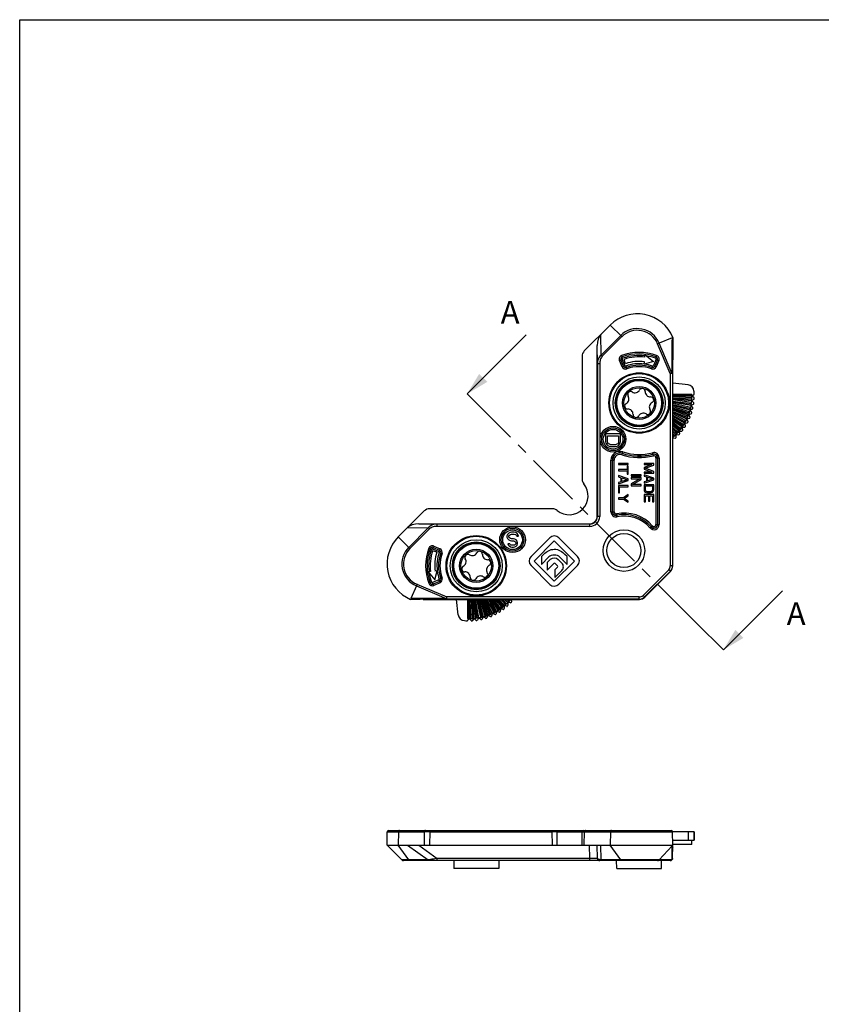
# Model space of a CAD drawing. Units: millimetres. Extents: x 0 to 210, y 0 to 297.
# Drawn here: x 0 to 106, y 167 to 297 of the extents above; entities that cross this region are included whole.
import ezdxf

# ---------------------------------------------------------------- set-up
doc = ezdxf.new("R2010")
doc.units = ezdxf.units.MM
doc.header["$LTSCALE"] = 19.36
doc.linetypes.add('CENTER', pattern=[0.6, 0.375, -0.075, 0.075, -0.075])
doc.layers.get('0').update_dxf_attribs({"linetype": 'CONTINUOUS'})
doc.styles.get("Standard").update_dxf_attribs({"font": 'arial.ttf'})
doc.dimstyles.get("Standard").update_dxf_attribs({"dimtxt": 1.5, "dimasz": 1.5, "dimexe": 1, "dimexo": 0.8, "dimtad": 1, "dimdsep": 46, "dimtxsty": 'Standard', "dimblk": '_FILLED', "dimblk1": '_FILLED', "dimblk2": '_FILLED', "dimcen": 0.09, "dimclrt": 5, "dimazin": 2, "dimtol": 1, "dimtp": 0.01, "dimtm": 0.01, "dimtfac": 1, "dimtofl": 0, "dimtmove": 0, "dimatfit": 3, "dimldrblk": '_FILLED', "dimfxl": 1, "dimtolj": 1, "dimarcsym": 0})

# ---------------------------------------------------------------- blocks, each defined once
blk = doc.blocks.new('_FILLED')
at = {"color": 0, "linetype": 'ByBlock'}
blk.add_solid([(0, 0), (-1, 0.2), (-1, -0.2)], dxfattribs=at)
blk = doc.blocks.new('XSEC_FILLED')
at = {"color": 0, "linetype": 'ByBlock'}
blk.add_solid([(0, 0), (-1, 0.25), (-1, -0.25)], dxfattribs=at)

msp = doc.modelspace()

# ---------------------------------------------------------------- linework, layer by layer
at = {"linetype": 'Continuous'}
for p, q in [((74.69, 253.15), (78.12, 256.58)), ((79.66, 255.05), (78.12, 256.58)), ((76.92, 252.61), (76.89, 255.35)), ((79.51, 255.2), (76.92, 252.61)), ((79.66, 255.05), (77.07, 252.46)), ((84.4, 254.11), (84.59, 254.19)), ((86.3, 254.91), (84.59, 254.19)), ((86.26, 250.23), (84.59, 254.19)), ((86.3, 254.91), (86.32, 254.76)), ((76.43, 251.43), (76.4, 253.88)), ((76.4, 231.27), (76.4, 253.88)), ((86.07, 250.15), (84.4, 254.11)), ((86.39, 253.71), (86.37, 250.15)), ((86.4, 224.69), (86.4, 253.71)), ((74.4, 252.45), (74.4, 236.2)), ((77.07, 252.46), (76.92, 252.61)), ((79.35, 251.89), (79.71, 252.05)), ((79.7, 251.06), (79.35, 251.89)), ((79.88, 251.14), (79.53, 251.97)), ((79.77, 252.18), (79.63, 252.56)), ((80.07, 251.22), (79.71, 252.05)), ((80.16, 251.47), (79.96, 252.04)), ((83.83, 251.76), (82.61, 251.42)), ((82.61, 251.42), (82.65, 251.73)), ((82.72, 252.32), (82.76, 252.63)), ((82.76, 252.63), (83.83, 251.76)), ((84.19, 252.05), (83.83, 251.22)), ((84.37, 251.97), (84.02, 251.14)), ((84.13, 252.18), (84.27, 252.56)), ((84.19, 252.05), (84.55, 251.89)), ((84.55, 251.89), (84.2, 251.06)), ((76.43, 251.43), (76.43, 231.24)), ((76.73, 251.43), (76.43, 251.43)), ((76.73, 251.43), (76.73, 231.24)), ((79.7, 251.06), (80.07, 251.22)), ((80.33, 250.79), (80.19, 251.17)), ((83.71, 251.17), (83.57, 250.79)), ((83.83, 251.22), (84.2, 251.06)), ((86.26, 250.23), (86.07, 250.15)), ((86.37, 250.15), (86.07, 250.15)), ((86.07, 250.15), (86.07, 224.7)), ((86.37, 250.15), (86.37, 224.7)), ((88.42, 248.65), (86.4, 248.9)), ((86.4, 247.44), (88.93, 247.44)), ((88.94, 247.21), (86.4, 247.21)), ((88.94, 247.17), (86.4, 247.17)), ((88.93, 246.97), (86.4, 247.08)), ((88.93, 246.78), (86.4, 246.89)), ((88.91, 246.58), (86.4, 246.8)), ((88.91, 246.54), (86.4, 246.76)), ((88.89, 246.34), (86.4, 246.67)), ((88.86, 246.16), (86.4, 246.48)), ((88.83, 245.96), (86.4, 246.39)), ((88.83, 245.92), (86.4, 246.35)), ((88.94, 246.58), (89.21, 246.77)), ((89.17, 246.31), (88.94, 246.54)), ((88.97, 247.21), (89.21, 247.42)), ((89.21, 246.96), (88.97, 247.17)), ((86.4, 246.25), (88.77, 245.73)), ((86.4, 246.06), (88.73, 245.55)), ((88.7, 245.34), (86.4, 245.96)), ((88.69, 245.31), (86.4, 245.92)), ((86.4, 245.81), (88.59, 245.13)), ((86.4, 245.62), (88.54, 244.95)), ((88.51, 244.75), (86.4, 245.51)), ((88.5, 244.71), (86.4, 245.47)), ((86.4, 245.35), (88.36, 244.55)), ((86.4, 245.16), (88.29, 244.38)), ((88.27, 244.16), (86.4, 245.04)), ((88.54, 244.95), (88.57, 245.04)), ((88.59, 245.13), (88.57, 245.04)), ((88.6, 245.03), (88.57, 245.04)), ((88.57, 245.04), (88.6, 245.02)), ((88.63, 245.11), (88.59, 245.13)), ((88.9, 245.03), (88.71, 245.3)), ((88.72, 245.34), (89.02, 245.48)), ((88.73, 245.55), (88.75, 245.64)), ((88.73, 245.55), (88.75, 245.54)), ((88.77, 245.73), (88.75, 245.64)), ((88.77, 245.63), (88.75, 245.64)), ((88.75, 245.64), (88.77, 245.63)), ((88.79, 245.72), (88.77, 245.73)), ((89.06, 245.66), (88.85, 245.91)), ((88.86, 245.96), (89.14, 246.12)), ((88.26, 244.13), (86.4, 245)), ((86.4, 244.86), (88.05, 244)), ((86.4, 244.66), (87.97, 243.84)), ((87.98, 243.61), (86.4, 244.52)), ((87.96, 243.58), (86.4, 244.48)), ((86.4, 244.32), (87.69, 243.5)), ((86.4, 244.11), (87.6, 243.36)), ((87.65, 243.08), (86.4, 243.95)), ((87.63, 243.05), (86.4, 243.91)), ((86.4, 243.72), (87.29, 243.03)), ((87.97, 243.84), (88.02, 243.92)), ((87.97, 243.84), (88.08, 243.78)), ((88.05, 244), (88.02, 243.92)), ((88.13, 243.87), (88.02, 243.92)), ((88.02, 243.92), (88.12, 243.86)), ((88.17, 243.95), (88.05, 244)), ((88.42, 243.82), (88.28, 244.12)), ((88.29, 244.38), (88.33, 244.46)), ((88.29, 244.38), (88.35, 244.35)), ((88.3, 244.16), (88.61, 244.24)), ((88.36, 244.55), (88.33, 244.46)), ((88.39, 244.44), (88.33, 244.46)), ((88.33, 244.46), (88.39, 244.43)), ((88.42, 244.52), (88.36, 244.55)), ((88.68, 244.41), (88.52, 244.7)), ((88.54, 244.95), (88.58, 244.94)), ((88.54, 244.74), (88.84, 244.85)), ((86.4, 243.51), (87.19, 242.9)), ((87.26, 242.58), (86.4, 243.3)), ((87.24, 242.55), (86.4, 243.26)), ((86.4, 243.03), (86.87, 242.6)), ((86.4, 242.81), (86.76, 242.47)), ((86.84, 242.11), (86.4, 242.55)), ((86.82, 242.09), (86.4, 242.51)), ((86.76, 242.47), (86.82, 242.53)), ((86.76, 242.47), (86.98, 242.26)), ((86.87, 242.6), (86.82, 242.53)), ((87.05, 242.34), (86.82, 242.53)), ((86.82, 242.53), (87.04, 242.32)), ((87.11, 242.4), (86.87, 242.6)), ((87.19, 242.9), (87.24, 242.96)), ((87.19, 242.9), (87.39, 242.73)), ((87.29, 243.03), (87.24, 242.96)), ((87.46, 242.82), (87.24, 242.96)), ((87.24, 242.96), (87.44, 242.8)), ((87.32, 242.21), (87.26, 242.53)), ((87.51, 242.88), (87.29, 243.03)), ((87.29, 242.56), (87.61, 242.56)), ((87.6, 243.36), (87.65, 243.42)), ((87.6, 243.36), (87.76, 243.24)), ((87.73, 242.71), (87.64, 243.03)), ((87.69, 243.5), (87.65, 243.42)), ((87.81, 243.33), (87.65, 243.42)), ((87.65, 243.42), (87.8, 243.31)), ((87.67, 243.06), (88, 243.09)), ((87.86, 243.4), (87.69, 243.5)), ((88.1, 243.25), (87.99, 243.56)), ((88.01, 243.6), (88.33, 243.65)), ((79.5, 242.17), (77.5, 242.17)), ((77.5, 242.17), (77.5, 241.17)), ((77.5, 241.17), (77.54, 240.96)), ((77.76, 241.92), (79.24, 241.92)), ((77.76, 241.17), (77.76, 241.92)), ((77.8, 241), (77.76, 241.17)), ((79.24, 241.17), (79.2, 241)), ((79.24, 241.92), (79.24, 241.17)), ((79.46, 240.96), (79.5, 241.17)), ((79.5, 241.17), (79.5, 242.17)), ((86.4, 242.22), (86.4, 242.21)), ((86.67, 241.95), (86.4, 242.22)), ((86.4, 242.22), (86.4, 242.22)), ((86.61, 241.89), (86.4, 242.1)), ((86.4, 242.09), (86.59, 241.87)), ((86.4, 241.97), (86.53, 241.82)), ((86.4, 241.67), (86.72, 241.61)), ((86.86, 241.74), (86.83, 242.06)), ((86.86, 242.1), (87.19, 242.07)), ((77.54, 240.96), (77.63, 240.8)), ((77.63, 240.8), (77.8, 240.63)), ((77.88, 240.88), (77.8, 241)), ((77.8, 240.63), (77.97, 240.55)), ((78.01, 240.8), (77.88, 240.88)), ((77.97, 240.55), (78.18, 240.5)), ((78.18, 240.75), (78.01, 240.8)), ((78.82, 240.75), (78.18, 240.75)), ((78.18, 240.5), (78.82, 240.5)), ((78.99, 240.8), (78.82, 240.75)), ((78.82, 240.5), (79.03, 240.55)), ((79.12, 240.88), (78.99, 240.8)), ((79.03, 240.55), (79.2, 240.63)), ((79.2, 241), (79.12, 240.88)), ((79.2, 240.63), (79.37, 240.8)), ((79.37, 240.8), (79.46, 240.96)), ((79.64, 239.42), (79.78, 239.81)), ((78.22, 238.69), (78.63, 238.69)), ((78.22, 231.87), (78.22, 238.69)), ((78.42, 231.87), (78.42, 238.69)), ((78.43, 231.87), (78.43, 238.69)), ((78.63, 231.87), (78.63, 238.69)), ((83.83, 239.29), (83.72, 239.69)), ((84.17, 239.03), (84.58, 239.03)), ((84.17, 239.03), (84.17, 230.18)), ((84.37, 239.03), (84.37, 230.18)), ((84.38, 239.03), (84.38, 230.18)), ((84.58, 239.03), (84.58, 230.18)), ((80.5, 238.27), (79.2, 238.27)), ((79.2, 238.27), (79.2, 238.11)), ((79.2, 238.11), (80.5, 238.11)), ((80.36, 237.46), (79.2, 237.46)), ((79.2, 237.46), (79.2, 237.3)), ((79.2, 237.3), (80.36, 237.3)), ((80.5, 237.89), (80.36, 237.89)), ((80.36, 237.89), (80.36, 237.46)), ((80.36, 237.3), (80.36, 236.86)), ((80.5, 238.11), (80.5, 238.27)), ((80.5, 236.86), (80.5, 237.89)), ((83.9, 238.27), (82.6, 238.27)), ((82.6, 238.27), (82.6, 238.11)), ((82.6, 238.11), (83.62, 238.11)), ((83.62, 238.11), (82.6, 237.73)), ((82.6, 237.73), (82.6, 237.51)), ((82.6, 237.51), (83.62, 237.13)), ((82.74, 237.62), (83.9, 238.03)), ((83.9, 237.22), (82.74, 237.62)), ((83.9, 238.03), (83.9, 238.27)), ((83.9, 236.97), (83.9, 237.22)), ((80.5, 236.21), (79.2, 236.65)), ((79.2, 236.65), (79.2, 236.48)), ((79.2, 236.48), (79.53, 236.38)), ((79.2, 235.56), (80.5, 236)), ((79.53, 236.38), (79.53, 235.83)), ((79.64, 236.35), (80.39, 236.1)), ((79.64, 235.86), (79.64, 236.35)), ((80.39, 236.1), (79.64, 235.86)), ((80.36, 236.86), (80.5, 236.86)), ((80.5, 236), (80.5, 236.21)), ((82.2, 236.77), (80.9, 236.77)), ((80.9, 236.77), (80.9, 236.61)), ((80.9, 236.61), (82.2, 236.61)), ((82.2, 236.39), (80.9, 236.39)), ((80.9, 236.39), (80.9, 236.23)), ((80.9, 236.23), (82.03, 236.23)), ((82.03, 236.23), (80.9, 235.55)), ((81.09, 235.47), (82.2, 236.15)), ((82.2, 236.61), (82.2, 236.77)), ((82.2, 236.15), (82.2, 236.39)), ((83.62, 237.13), (82.6, 237.13)), ((82.6, 237.13), (82.6, 236.97)), ((82.6, 236.97), (83.9, 236.97)), ((83.9, 236.32), (82.6, 236.75)), ((82.6, 236.75), (82.6, 236.59)), ((82.6, 236.59), (82.93, 236.48)), ((82.6, 235.67), (83.9, 236.1)), ((82.93, 235.94), (82.6, 235.83)), ((82.93, 236.48), (82.93, 235.94)), ((83.04, 236.46), (83.79, 236.21)), ((83.04, 235.97), (83.04, 236.46)), ((83.79, 236.21), (83.04, 235.97)), ((83.9, 236.1), (83.9, 236.32)), ((79.53, 235.83), (79.2, 235.73)), ((79.2, 235.73), (79.2, 235.56)), ((80.5, 235.35), (79.2, 235.35)), ((79.2, 235.35), (79.2, 234.37)), ((79.37, 235.18), (80.5, 235.18)), ((79.37, 234.37), (79.37, 235.18)), ((80.5, 235.18), (80.5, 235.35)), ((80.9, 235.55), (80.9, 235.31)), ((80.9, 235.31), (82.2, 235.31)), ((82.2, 235.47), (81.09, 235.47)), ((82.2, 235.31), (82.2, 235.47)), ((82.6, 235.83), (82.6, 235.67)), ((83.9, 235.45), (82.6, 235.45)), ((82.6, 235.45), (82.6, 234.8)), ((82.6, 234.8), (82.63, 234.67)), ((82.63, 234.67), (82.68, 234.56)), ((82.77, 235.29), (83.73, 235.29)), ((82.77, 234.8), (82.77, 235.29)), ((82.79, 234.7), (82.77, 234.8)), ((82.85, 234.62), (82.79, 234.7)), ((82.93, 234.56), (82.85, 234.62)), ((83.65, 234.62), (83.57, 234.56)), ((83.71, 234.7), (83.65, 234.62)), ((83.73, 234.8), (83.71, 234.7)), ((83.73, 235.29), (83.73, 234.8)), ((83.82, 234.56), (83.87, 234.67)), ((83.87, 234.67), (83.9, 234.8)), ((83.9, 234.8), (83.9, 235.45)), ((79.2, 234.37), (79.37, 234.37)), ((79.86, 233.72), (79.2, 233.72)), ((79.2, 233.72), (79.2, 233.56)), ((79.2, 233.56), (79.86, 233.56)), ((80.5, 234.15), (79.86, 233.72)), ((79.86, 233.56), (80.5, 233.13)), ((79.97, 233.64), (80.5, 233.99)), ((80.5, 233.29), (79.97, 233.64)), ((80.5, 233.99), (80.5, 234.15)), ((80.5, 233.13), (80.5, 233.29)), ((83.9, 234.15), (82.6, 234.15)), ((82.6, 234.15), (82.6, 233.18)), ((82.68, 234.56), (82.79, 234.45)), ((82.77, 233.99), (83.21, 233.99)), ((82.77, 233.18), (82.77, 233.99)), ((82.79, 234.45), (82.9, 234.4)), ((82.9, 234.4), (83.04, 234.37)), ((83.04, 234.53), (82.93, 234.56)), ((83.46, 234.53), (83.04, 234.53)), ((83.04, 234.37), (83.46, 234.37)), ((83.21, 233.99), (83.21, 233.29)), ((83.21, 233.29), (83.37, 233.29)), ((83.37, 233.99), (83.73, 233.99)), ((83.37, 233.29), (83.37, 233.99)), ((83.57, 234.56), (83.46, 234.53)), ((83.46, 234.37), (83.6, 234.4)), ((83.6, 234.4), (83.71, 234.45)), ((83.71, 234.45), (83.82, 234.56)), ((83.73, 233.99), (83.73, 233.18)), ((83.9, 233.18), (83.9, 234.15)), ((50.09, 228.55), (53.52, 231.98)), ((70.47, 232.27), (54.23, 232.27)), ((82.6, 233.18), (82.77, 233.18)), ((83.73, 233.18), (83.9, 233.18)), ((76.43, 231.24), (76.4, 231.27)), ((76.73, 231.24), (76.43, 231.24)), ((78.22, 231.87), (78.63, 231.87)), ((78.95, 231.61), (79.04, 231.2)), ((51.32, 229.78), (54.06, 229.75)), ((54.06, 229.75), (51.47, 227.16)), ((54.21, 229.6), (51.62, 227.01)), ((52.79, 230.27), (75.4, 230.27)), ((52.79, 230.27), (55.24, 230.24)), ((54.21, 229.6), (54.06, 229.75)), ((55.24, 229.94), (55.24, 230.24)), ((75.43, 230.24), (55.24, 230.24)), ((75.43, 229.94), (55.24, 229.94)), ((75.43, 230.24), (75.4, 230.27)), ((75.43, 229.94), (75.43, 230.24)), ((83.39, 229.73), (83.7, 230)), ((84.17, 230.18), (84.58, 230.18)), ((51.62, 227.01), (50.09, 228.55)), ((64.54, 228.87), (64.46, 228.7)), ((64.46, 228.7), (64.46, 228.49)), ((64.46, 228.49), (64.54, 228.32)), ((64.71, 229.04), (64.54, 228.87)), ((64.54, 228.32), (64.71, 228.15)), ((64.87, 229.13), (64.71, 229.04)), ((64.71, 228.66), (64.79, 228.79)), ((64.71, 228.53), (64.71, 228.66)), ((64.79, 228.41), (64.71, 228.53)), ((64.71, 228.15), (64.87, 228.07)), ((64.79, 228.79), (64.92, 228.87)), ((64.92, 228.32), (64.79, 228.41)), ((65.08, 229.17), (64.87, 229.13)), ((64.87, 228.07), (65.08, 228.02)), ((64.92, 228.87), (65.08, 228.92)), ((65.08, 228.28), (64.92, 228.32)), ((65.42, 229.17), (65.08, 229.17)), ((65.08, 228.92), (65.42, 228.92)), ((65.33, 228.28), (65.08, 228.28)), ((65.5, 228.24), (65.33, 228.28)), ((65.62, 229.13), (65.42, 229.17)), ((65.42, 228.92), (65.58, 228.87)), ((65.67, 228.15), (65.5, 228.24)), ((65.58, 228.87), (65.71, 228.75)), ((65.83, 229), (65.62, 229.13)), ((65.83, 227.98), (65.67, 228.15)), ((65.71, 228.75), (65.75, 228.62)), ((65.75, 228.62), (66, 228.62)), ((65.96, 228.79), (65.83, 229)), ((66, 228.62), (65.96, 228.79)), ((70.13, 228.43), (67.66, 225.96)), ((73.8, 225.96), (71.33, 228.42)), ((54.11, 227.04), (54.49, 226.9)), ((54.62, 226.96), (54.78, 227.33)), ((54.62, 226.96), (55.45, 226.61)), ((54.7, 227.14), (55.53, 226.79)), ((54.78, 227.33), (55.61, 226.97)), ((55.45, 226.61), (55.61, 226.97)), ((64.83, 227.64), (64.58, 227.64)), ((64.58, 227.64), (64.62, 227.51)), ((64.62, 227.51), (64.75, 227.34)), ((64.75, 227.34), (64.92, 227.21)), ((64.87, 227.55), (64.83, 227.64)), ((64.96, 227.47), (64.87, 227.55)), ((64.92, 227.21), (65.12, 227.17)), ((65.08, 227.43), (64.96, 227.47)), ((65.08, 228.02), (65.33, 228.02)), ((65.33, 227.43), (65.08, 227.43)), ((65.12, 227.17), (65.33, 227.17)), ((65.33, 228.02), (65.46, 227.98)), ((65.46, 227.47), (65.33, 227.43)), ((65.33, 227.17), (65.5, 227.21)), ((65.46, 227.98), (65.58, 227.9)), ((65.58, 227.55), (65.46, 227.47)), ((65.5, 227.21), (65.67, 227.3)), ((65.58, 227.9), (65.62, 227.77)), ((65.62, 227.68), (65.58, 227.55)), ((65.62, 227.77), (65.62, 227.68)), ((65.67, 227.3), (65.83, 227.47)), ((65.87, 227.81), (65.83, 227.98)), ((65.83, 227.47), (65.87, 227.64)), ((65.87, 227.64), (65.87, 227.81)), ((68.07, 225.35), (70.72, 228.01)), ((70.72, 228.01), (73.38, 225.35)), ((55.2, 226.51), (54.63, 226.71)), ((55.88, 226.34), (55.51, 226.48)), ((69.34, 226.25), (69.03, 225.94)), ((69.03, 225.94), (69.03, 224.91)), ((69.03, 224.91), (70.01, 225.89)), ((70.23, 225.59), (69.8, 225.16)), ((71.74, 225.06), (71.25, 225.55)), ((71.47, 225.85), (72.43, 224.9)), ((72.43, 225.94), (72.14, 226.23)), ((72.43, 224.9), (72.43, 225.94)), ((67.66, 224.74), (70.14, 222.26)), ((70.73, 222.69), (68.07, 225.35)), ((69.8, 225.16), (69.8, 224.16)), ((69.8, 224.16), (70.67, 225.03)), ((73.38, 225.35), (70.73, 222.69)), ((71.17, 224.55), (70.79, 224.17)), ((70.79, 224.17), (70.79, 223.16)), ((70.85, 225.04), (71.17, 224.72)), ((71.34, 222.29), (73.81, 224.77)), ((85.86, 224.2), (82.47, 220.81)), ((86.08, 223.99), (85.86, 224.2)), ((86.37, 224.7), (86.07, 224.7)), ((86.37, 224.7), (86.4, 224.69)), ((54.35, 223.95), (54.04, 223.91)), ((54.04, 223.91), (54.91, 222.85)), ((54.91, 222.85), (55.25, 224.06)), ((55.25, 224.06), (54.94, 224.02)), ((55.51, 222.96), (55.88, 223.1)), ((70.79, 223.16), (71.74, 224.11)), ((86.08, 223.99), (82.68, 220.6)), ((86.11, 223.98), (82.69, 220.56)), ((86.08, 223.99), (86.11, 223.98)), ((52.48, 222.08), (51.76, 220.37)), ((52.56, 222.28), (52.48, 222.08)), ((52.48, 222.08), (56.44, 220.41)), ((52.56, 222.28), (56.53, 220.6)), ((54.49, 222.54), (54.11, 222.4)), ((55.45, 222.84), (54.62, 222.49)), ((54.78, 222.12), (54.62, 222.49)), ((55.53, 222.65), (54.7, 222.3)), ((55.61, 222.47), (54.78, 222.12)), ((55.61, 222.47), (55.45, 222.84)), ((56.44, 220.41), (51.76, 220.37)), ((56.53, 220.3), (52.96, 220.28)), ((53.39, 220.27), (81.99, 220.27)), ((56.53, 220.6), (56.44, 220.41)), ((81.97, 220.6), (56.53, 220.6)), ((56.53, 220.3), (56.53, 220.6)), ((81.97, 220.3), (56.53, 220.3)), ((58.02, 218.25), (57.77, 220.27)), ((59.23, 220.27), (59.23, 217.74)), ((59.46, 217.73), (59.46, 220.27)), ((59.5, 217.73), (59.5, 220.27)), ((59.7, 217.74), (59.59, 220.27)), ((59.89, 217.75), (59.78, 220.27)), ((60.09, 217.76), (59.87, 220.27)), ((60.13, 217.76), (59.91, 220.27)), ((60.33, 217.78), (60, 220.27)), ((60.51, 217.81), (60.19, 220.27)), ((60.71, 217.84), (60.28, 220.27)), ((60.75, 217.85), (60.32, 220.27)), ((60.42, 220.27), (60.95, 217.91)), ((60.61, 220.27), (61.12, 217.94)), ((61.33, 217.97), (60.71, 220.27)), ((61.36, 217.98), (60.75, 220.27)), ((60.86, 220.27), (61.55, 218.08)), ((61.05, 220.27), (61.72, 218.14)), ((61.93, 218.16), (61.16, 220.27)), ((61.96, 218.17), (61.2, 220.27)), ((61.32, 220.27), (62.13, 218.31)), ((61.51, 220.27), (62.29, 218.38)), ((62.51, 218.4), (61.63, 220.27)), ((62.54, 218.42), (61.67, 220.27)), ((61.81, 220.27), (62.67, 218.62)), ((62.01, 220.27), (62.83, 218.7)), ((63.07, 218.69), (62.15, 220.27)), ((63.1, 218.71), (62.19, 220.27)), ((62.35, 220.27), (63.17, 218.98)), ((62.56, 220.27), (63.32, 219.07)), ((63.6, 219.03), (62.72, 220.27)), ((63.62, 219.05), (62.77, 220.27)), ((62.95, 220.27), (63.64, 219.38)), ((63.17, 220.27), (63.77, 219.48)), ((64.1, 219.41), (63.37, 220.27)), ((64.12, 219.43), (63.41, 220.27)), ((63.64, 220.27), (64.08, 219.8)), ((63.87, 220.27), (64.2, 219.91)), ((64.56, 219.83), (64.12, 220.27)), ((64.58, 219.85), (64.17, 220.27)), ((64.45, 220.27), (64.46, 220.27)), ((64.72, 220), (64.46, 220.27)), ((64.46, 220.27), (64.46, 220.27)), ((64.78, 220.06), (64.57, 220.27)), ((64.58, 220.27), (64.8, 220.08)), ((64.7, 220.27), (64.85, 220.14)), ((65, 220.27), (65.06, 219.95)), ((81.97, 220.3), (81.97, 220.6)), ((81.99, 220.27), (81.97, 220.3)), ((82.68, 220.6), (82.47, 220.81)), ((82.69, 220.56), (82.68, 220.6)), ((63.17, 218.98), (63.25, 219.03)), ((63.27, 218.81), (63.17, 218.98)), ((63.32, 219.07), (63.25, 219.03)), ((63.25, 219.03), (63.36, 218.87)), ((63.34, 218.86), (63.25, 219.03)), ((63.32, 219.07), (63.43, 218.91)), ((63.61, 219), (63.58, 218.68)), ((63.64, 219.38), (63.71, 219.43)), ((63.79, 219.16), (63.64, 219.38)), ((63.96, 218.94), (63.64, 219.03)), ((63.77, 219.48), (63.71, 219.43)), ((63.71, 219.43), (63.87, 219.23)), ((63.86, 219.22), (63.71, 219.43)), ((63.77, 219.48), (63.94, 219.28)), ((64.08, 219.8), (64.14, 219.85)), ((64.27, 219.56), (64.08, 219.8)), ((64.11, 219.38), (64.11, 219.06)), ((64.2, 219.91), (64.14, 219.85)), ((64.14, 219.85), (64.36, 219.63)), ((64.34, 219.62), (64.14, 219.85)), ((64.46, 219.36), (64.14, 219.41)), ((64.2, 219.91), (64.41, 219.69)), ((64.57, 219.81), (64.6, 219.48)), ((64.93, 219.81), (64.61, 219.84)), ((59.46, 217.71), (59.25, 217.46)), ((59.71, 217.46), (59.5, 217.71)), ((60.09, 217.73), (59.9, 217.46)), ((60.36, 217.51), (60.13, 217.74)), ((60.71, 217.81), (60.55, 217.53)), ((61.01, 217.61), (60.76, 217.82)), ((60.95, 217.91), (61.04, 217.92)), ((60.95, 217.89), (60.95, 217.91)), ((61.12, 217.94), (61.04, 217.92)), ((61.04, 217.92), (61.04, 217.9)), ((61.04, 217.9), (61.04, 217.92)), ((61.12, 217.94), (61.13, 217.93)), ((61.33, 217.95), (61.19, 217.65)), ((61.64, 217.77), (61.37, 217.96)), ((61.55, 218.08), (61.63, 218.1)), ((61.56, 218.04), (61.55, 218.08)), ((61.72, 218.14), (61.63, 218.1)), ((61.63, 218.1), (61.65, 218.07)), ((61.64, 218.07), (61.63, 218.1)), ((61.72, 218.14), (61.73, 218.1)), ((61.93, 218.13), (61.82, 217.83)), ((62.26, 217.99), (61.97, 218.15)), ((62.13, 218.31), (62.21, 218.35)), ((62.15, 218.25), (62.13, 218.31)), ((62.29, 218.38), (62.21, 218.35)), ((62.21, 218.35), (62.24, 218.28)), ((62.23, 218.28), (62.21, 218.35)), ((62.29, 218.38), (62.32, 218.32)), ((62.51, 218.37), (62.43, 218.06)), ((62.85, 218.26), (62.56, 218.39)), ((62.67, 218.62), (62.75, 218.65)), ((62.72, 218.5), (62.67, 218.62)), ((62.83, 218.7), (62.75, 218.65)), ((62.75, 218.65), (62.81, 218.55)), ((62.8, 218.55), (62.75, 218.65)), ((62.83, 218.7), (62.89, 218.59)), ((63.07, 218.66), (63.02, 218.34)), ((63.42, 218.57), (63.11, 218.69)), ((48.6, 187.75), (48.63, 189.51)), ((48.63, 189.51), (53.53, 189.51)), ((48.83, 189.7), (86.17, 189.7)), ((50.11, 189.51), (50.09, 187.75)), ((53.53, 189.51), (53.52, 187.75)), ((54.24, 189.51), (54.23, 187.75)), ((54.24, 189.7), (54.24, 189.51)), ((54.24, 189.51), (70.46, 189.51)), ((70.46, 189.7), (70.46, 189.51)), ((70.47, 187.75), (70.46, 189.51)), ((71.11, 187.75), (71.1, 189.51)), ((71.1, 189.51), (74.43, 189.51)), ((74.4, 187.75), (74.43, 189.51)), ((74.69, 187.75), (74.72, 189.51)), ((74.72, 189.51), (86.37, 189.51)), ((78.15, 189.51), (78.12, 187.75)), ((86.4, 187.75), (86.37, 189.51)), ((89.23, 189.5), (86.37, 189.5)), ((88.42, 189.5), (88.42, 188.4)), ((89.21, 189.5), (89.21, 188.4)), ((89.23, 188.4), (89.23, 189.5)), ((50.56, 185.79), (48.6, 187.75)), ((48.6, 187.75), (86.4, 187.75)), ((51.47, 185.79), (50.09, 187.75)), ((51.32, 187.75), (54.06, 185.79)), ((52.79, 187.75), (55.24, 186)), ((75.43, 186), (75.4, 187.75)), ((76.43, 186), (76.4, 187.75)), ((76.92, 185.79), (76.89, 187.75)), ((79.51, 185.79), (78.12, 187.75)), ((86.37, 186), (86.4, 187.75)), ((86.39, 188.4), (89.23, 188.4)), ((88.94, 187.83), (86.4, 187.83)), ((88.94, 187.83), (88.94, 188.4)), ((86.3, 187.64), (84.59, 185.79)), ((86.29, 187.26), (86.27, 186.07)), ((86.3, 187.64), (86.29, 187.26)), ((54.06, 185.79), (50.56, 185.79)), ((86.07, 185.7), (50.77, 185.7)), ((54.1, 185.8), (54.06, 185.79)), ((54.14, 185.8), (54.1, 185.8)), ((55.24, 185.7), (55.24, 186)), ((75.43, 186), (55.24, 186)), ((57.42, 185.7), (57.43, 184.65)), ((63.38, 185.7), (63.37, 184.65)), ((75.43, 185.7), (75.43, 186)), ((84.59, 185.79), (76.92, 185.79)), ((78.98, 184.65), (78.97, 185.7)), ((86.26, 185.79), (84.59, 185.79)), ((84.92, 184.65), (84.93, 185.7)), ((86.27, 186.07), (86.26, 185.79)), ((63.37, 184.65), (57.43, 184.65)), ((78.98, 184.65), (84.92, 184.65))]:
    msp.add_line(p, q, dxfattribs=at)
at = {"linetype": 'CENTER'}
for p, q in [((62.73, 243.94), (59.2, 247.47)), ((89.56, 217.12), (62.73, 243.94)), ((93.09, 213.58), (89.56, 217.12))]:
    msp.add_line(p, q, dxfattribs=at)
msp.add_lwpolyline([(0, 297), (210, 297), (210, 0), (0, 0)], close=True)
at = {"linetype": 'Continuous'}
for centre, radius in [((81.95, 246.27), 4), ((81.95, 246.27), 3.9), ((81.95, 246.27), 3.45), ((81.95, 246.27), 3.16), ((81.95, 246.27), 3.1), ((81.95, 246.27), 3), ((81.95, 246.27), 2.97), ((81.95, 246.27), 2.2), ((81.95, 246.27), 2.02), ((78.5, 241.47), 1.7), ((78.5, 241.47), 1.5), ((78.5, 241.47), 1.3), ((65.2, 228.17), 1.7), ((65.2, 228.17), 1.5), ((65.2, 228.17), 1.3), ((79.94, 226.73), 2.75), ((60.4, 224.72), 4), ((60.4, 224.72), 3.9), ((60.4, 224.72), 3.45), ((79.94, 226.73), 2.25), ((60.4, 224.72), 3.16), ((60.4, 224.72), 3.1), ((60.4, 224.72), 3), ((60.4, 224.72), 2.97), ((60.4, 224.72), 2.2), ((60.4, 224.72), 2.02)]:
    msp.add_circle(centre, radius, dxfattribs=at)
for centre, radius, start, end in [((81.72, 252.99), 5.08, 22.7323, 135), ((81.72, 252.99), 3.12, 22.6411, 135), ((81.72, 252.99), 2.9, 22.6328, 135), ((379.88, 252.91), 293.49, 179.6007, 179.8429), ((81.95, 246.27), 6.7, 69.7711, 110.2289), ((79.81, 252.09), 0.5, 110.2289, 203.0024), ((79.81, 252.09), 0.3, 110.2289, 203.0024), ((81.95, 246.27), 6.5, 69.7711, 110.2289), ((79.81, 252.09), 0.1, 110.2289, 203.0024), ((81.95, 246.27), 6.3, 82.7135, 110.2289), ((81.95, 246.27), 6.1, 82.7135, 109), ((81.95, 246.27), 5.5, 82.7135, 109), ((81.95, 246.27), 6.3, 69.7711, 81.0682), ((84.09, 252.09), 0.1, 336.9976, 69.7711), ((84.09, 252.09), 0.3, 336.9976, 69.7711), ((84.09, 252.09), 0.5, 336.9976, 69.7711), ((80.16, 251.26), 0.5, 203.0024, 289.7575), ((80.16, 251.26), 0.3, 203.0024, 289.7575), ((80.16, 251.26), 0.1, 203.0024, 289.7575), ((81.95, 246.27), 5.2, 82.7135, 109.7575), ((81.95, 246.27), 5, 70.2425, 109.7575), ((81.95, 246.27), 4.8, 70.2425, 109.7575), ((81.95, 246.27), 5.2, 70.2425, 82.4388), ((83.74, 251.26), 0.5, 250.2425, 336.9976), ((83.74, 251.26), 0.3, 250.2425, 336.9976), ((83.74, 251.26), 0.1, 250.2425, 336.9976), ((80.83, 247.39), 0.395, 58.3149, 211.6851), ((81.4, 248.31), 0.683, 238.3149, 285.5013), ((81.41, 248.31), 0.683, 284.4987, 331.6851), ((82.36, 247.8), 0.395, 358.3149, 151.6851), ((83.44, 247.77), 0.683, 178.3149, 225.5013), ((88.31, 247.76), 0.9, 4.9405, 83), ((81.74, 247.19), 7.5, 2.084, 4.9405), ((79.91, 246.81), 0.683, 298.3149, 345.5013), ((79.92, 246.82), 0.683, 344.4987, 31.6851), ((83.44, 247.76), 0.683, 224.4987, 271.6851), ((83.99, 245.73), 0.683, 118.3149, 165.5013), ((83.48, 246.68), 0.395, 298.3149, 91.6851), ((81.74, 247.19), 7.2, 347.5021, 1.9761), ((81.74, 247.19), 7.23, 354.8173, 355.1827), ((81.74, 247.19), 7.23, 359.8173, 0.1827), ((89.13, 246.27), 0.05, 352.916, 45), ((89.18, 247.46), 0.05, 310, 2.084), ((89.18, 246.92), 0.05, 357.916, 50), ((89.18, 246.81), 0.05, 305, 357.084), ((81.74, 247.19), 7.5, 357.084, 357.916), ((80.42, 245.86), 0.395, 118.3149, 271.6851), ((80.46, 244.79), 0.683, 44.4987, 91.6851), ((80.46, 244.78), 0.683, 358.3149, 45.5013), ((83.07, 245.15), 0.395, 238.3149, 31.6851), ((83.98, 245.72), 0.683, 164.4987, 211.6851), ((81.74, 247.19), 7.2, 337.5175, 342.4825), ((81.74, 247.19), 7.2, 342.5096, 347.4904), ((81.74, 247.19), 7.23, 344.8173, 345.1827), ((81.74, 247.19), 7.23, 349.8173, 350.1827), ((88.86, 245), 0.05, 342.916, 35), ((89, 245.53), 0.05, 295, 347.084), ((81.74, 247.19), 7.5, 347.084, 347.916), ((89.02, 245.63), 0.05, 347.916, 40), ((89.12, 246.16), 0.05, 300, 352.084), ((81.74, 247.19), 7.5, 352.084, 352.916), ((81.54, 244.75), 0.395, 178.3149, 331.6851), ((82.49, 244.23), 0.683, 104.4987, 151.6851), ((82.5, 244.24), 0.683, 58.3149, 105.5013), ((81.74, 247.19), 7.2, 327.5537, 332.4463), ((81.74, 247.19), 7.2, 332.5301, 337.4699), ((81.74, 247.19), 7.23, 334.8173, 335.1827), ((81.74, 247.19), 7.5, 332.084, 332.916), ((88.37, 243.8), 0.05, 332.916, 25), ((81.74, 247.19), 7.23, 339.8173, 340.1827), ((88.6, 244.29), 0.05, 285, 337.084), ((81.74, 247.19), 7.5, 337.084, 337.916), ((88.64, 244.39), 0.05, 337.916, 30), ((88.83, 244.9), 0.05, 290, 342.084), ((81.74, 247.19), 7.5, 342.084, 342.916), ((81.74, 247.19), 7.2, 317.5992, 322.4008), ((81.74, 247.19), 7.23, 319.8173, 320.1827), ((81.74, 247.19), 7.2, 322.5809, 327.4191), ((87.61, 242.61), 0.05, 270, 322.084), ((81.74, 247.19), 7.23, 324.8173, 325.1827), ((81.74, 247.19), 7.5, 322.084, 322.916), ((87.68, 242.7), 0.05, 322.916, 15), ((81.74, 247.19), 7.23, 329.8173, 330.1827), ((87.99, 243.14), 0.05, 275, 327.084), ((81.74, 247.19), 7.5, 327.084, 327.916), ((88.05, 243.23), 0.05, 327.916, 20), ((88.32, 243.7), 0.05, 280, 332.084), ((86.65, 241.91), 0.393, 128.1455, 128.8359), ((81.74, 247.19), 7.2, 310.3548, 312.3508), ((81.74, 247.19), 7.23, 310.1698, 310.1827), ((81.74, 247.19), 7.2, 312.6124, 317.3876), ((86.73, 241.66), 0.05, 260, 312.084), ((81.74, 247.19), 7.5, 312.084, 312.916), ((81.74, 247.19), 7.23, 314.8173, 315.1827), ((86.81, 241.73), 0.05, 312.916, 5), ((87.19, 242.12), 0.05, 265, 317.084), ((81.74, 247.19), 7.5, 317.084, 317.916), ((87.27, 242.2), 0.05, 317.916, 10), ((79.4, 238.69), 1.18, 71.4127, 180), ((81.95, 246.27), 6.82, 251.4127, 285.0701), ((79.4, 238.69), 0.981, 71.4127, 180), ((79.4, 238.69), 0.966, 71.4127, 180), ((79.4, 238.69), 0.767, 71.4127, 180), ((81.95, 246.27), 7.23, 251.4127, 285.0701), ((81.95, 246.27), 7.02, 251.4127, 285.0701), ((81.95, 246.27), 7.03, 251.4127, 285.0701), ((83.9, 239.03), 0.68, 0, 105.0701), ((83.9, 239.03), 0.481, 0, 105.0701), ((83.9, 239.03), 0.466, 0, 105.0701), ((83.9, 239.03), 0.267, 0, 105.0701), ((75.4, 236.2), 1, 179.998, 219.5205), ((72.7, 233.97), 2.5, 230.4815, 39.5185), ((70.47, 231.27), 1, 50.4795, 90.002), ((75.43, 231.24), 1.3, 269.9973, 0.0024), ((75.43, 231.24), 1, 269.9901, 0.0096), ((78.9, 231.87), 0.68, 180, 281.4838), ((78.9, 231.87), 0.481, 180, 281.4838), ((78.9, 231.87), 0.466, 180, 281.4838), ((78.9, 231.87), 0.267, 180, 281.4838), ((79.94, 226.73), 4.98, 41.1238, 101.4838), ((79.94, 226.73), 4.78, 41.1238, 101.4838), ((79.94, 226.73), 4.77, 41.1238, 101.4838), ((79.94, 226.73), 4.57, 41.1238, 101.4838), ((83.9, 230.18), 0.68, 221.1238, 360), ((83.9, 230.18), 0.481, 221.1238, 360), ((83.9, 230.18), 0.466, 221.1238, 360), ((83.9, 230.18), 0.267, 221.1238, 360), ((53.68, 224.96), 5.08, 135, 247.2677), ((53.68, 224.96), 3.12, 135, 247.3588), ((53.68, 224.96), 2.9, 135, 247.3669), ((60.4, 224.72), 6.7, 159.7711, 200.2289), ((60.4, 224.72), 6.5, 159.7711, 200.2289), ((60.4, 224.72), 6.3, 159.7711, 187.2865), ((54.58, 226.87), 0.5, 66.9976, 159.7711), ((54.58, 226.87), 0.3, 66.9976, 159.7711), ((54.58, 226.87), 0.1, 66.9976, 159.7711), ((55.41, 226.51), 0.3, 340.2425, 66.9976), ((55.41, 226.51), 0.5, 340.2425, 66.9976), ((60.4, 224.72), 6.1, 161, 187.2865), ((60.4, 224.72), 5.5, 161, 187.2865), ((60.4, 224.72), 5.2, 160.2416, 187.2875), ((60.4, 224.72), 5, 160.2425, 199.7575), ((55.41, 226.51), 0.1, 340.2425, 66.9976), ((60.4, 224.72), 4.8, 160.2425, 199.7575), ((59.28, 225.84), 0.395, 58.3149, 211.6851), ((58.37, 225.27), 0.683, 344.4987, 31.6851), ((59.85, 226.76), 0.683, 238.3149, 285.5013), ((59.86, 226.76), 0.683, 284.4987, 331.6851), ((60.81, 226.25), 0.395, 358.3149, 151.6851), ((61.89, 226.22), 0.683, 178.3149, 225.5013), ((61.89, 226.21), 0.683, 224.4987, 271.6851), ((61.93, 225.13), 0.395, 298.3149, 91.6851), ((68.26, 225.35), 0.86, 135.0005, 224.9995), ((58.87, 224.31), 0.395, 118.3149, 271.6851), ((58.36, 225.26), 0.683, 298.3149, 345.5013), ((62.43, 224.17), 0.683, 164.4987, 211.6851), ((62.44, 224.18), 0.683, 118.3149, 165.5013), ((71.26, 224.59), 0.672, 314.9858, 45.0142), ((85.37, 224.7), 0.7, 314.9997, 0.0003), ((85.37, 224.7), 1, 315.0018, 359.998), ((85.4, 224.69), 1, 314.9969, 0.0031), ((60.4, 224.72), 6.3, 188.9318, 200.2289), ((60.4, 224.72), 5.2, 187.5612, 199.7575), ((55.41, 222.93), 0.1, 293.0024, 19.7575), ((55.41, 222.93), 0.3, 293.0024, 19.7575), ((55.41, 222.93), 0.5, 293.0024, 19.7575), ((58.91, 223.24), 0.683, 44.4987, 91.6851), ((58.91, 223.23), 0.683, 358.3149, 45.5013), ((59.99, 223.2), 0.395, 178.3149, 331.6851), ((60.94, 222.68), 0.683, 104.4987, 151.6851), ((60.95, 222.69), 0.683, 58.3149, 105.5013), ((61.52, 223.6), 0.395, 238.3149, 31.6851), ((54.58, 222.58), 0.5, 200.2289, 293.0024), ((54.58, 222.58), 0.3, 200.2289, 293.0024), ((54.58, 222.58), 0.1, 200.2289, 293.0024), ((53.76, -73.21), 293.49, 90.1572, 90.3993), ((64.76, 220.03), 0.393, 141.1641, 141.8545), ((59.48, 224.93), 7.2, 317.6492, 319.6452), ((59.48, 224.93), 7.23, 319.8173, 319.8302), ((81.97, 221.3), 0.7, 270.0001, 314.9999), ((81.97, 221.3), 1, 270.0024, 314.9976), ((81.99, 221.27), 1, 269.9969, 315.0031), ((59.48, 224.93), 7.2, 302.5809, 307.4191), ((59.48, 224.93), 7.23, 304.8173, 305.1827), ((59.48, 224.93), 7.2, 307.5992, 312.4008), ((63.97, 218.99), 0.05, 255, 307.084), ((59.48, 224.93), 7.5, 307.084, 307.916), ((64.06, 219.06), 0.05, 307.916, 360), ((59.48, 224.93), 7.23, 309.8173, 310.1827), ((59.48, 224.93), 7.2, 312.6124, 317.3876), ((64.47, 219.4), 0.05, 260, 312.084), ((59.48, 224.93), 7.5, 312.084, 312.916), ((59.48, 224.93), 7.23, 314.8173, 315.1827), ((64.55, 219.48), 0.05, 312.916, 5), ((64.94, 219.86), 0.05, 265, 317.084), ((59.48, 224.93), 7.5, 317.084, 317.916), ((65.01, 219.94), 0.05, 317.916, 10), ((58.91, 218.36), 0.9, 187, 265.0595), ((59.48, 224.93), 7.2, 268.0239, 282.4979), ((59.48, 224.93), 7.23, 269.8173, 270.1827), ((59.48, 224.93), 7.23, 274.8173, 275.1827), ((59.48, 224.93), 7.23, 279.8173, 280.1827), ((59.48, 224.93), 7.2, 282.5096, 287.4904), ((61.15, 217.67), 0.05, 282.916, 335), ((59.48, 224.93), 7.23, 284.8173, 285.1827), ((61.67, 217.81), 0.05, 235, 287.084), ((59.48, 224.93), 7.2, 287.5175, 292.4825), ((59.48, 224.93), 7.5, 287.084, 287.916), ((61.77, 217.85), 0.05, 287.916, 340), ((59.48, 224.93), 7.23, 289.8173, 290.1827), ((59.48, 224.93), 7.2, 292.5301, 297.4699), ((62.28, 218.03), 0.05, 240, 292.084), ((59.48, 224.93), 7.5, 292.084, 292.916), ((62.38, 218.07), 0.05, 292.916, 345), ((59.48, 224.93), 7.23, 294.8173, 295.1827), ((59.48, 224.93), 7.2, 297.5537, 302.4463), ((62.87, 218.3), 0.05, 245, 297.084), ((59.48, 224.93), 7.5, 297.084, 297.916), ((62.97, 218.35), 0.05, 297.916, 350), ((59.48, 224.93), 7.23, 299.8173, 300.1827), ((63.44, 218.62), 0.05, 250, 302.084), ((59.48, 224.93), 7.5, 302.084, 302.916), ((63.53, 218.68), 0.05, 302.916, 355), ((59.48, 224.93), 7.5, 265.0595, 267.916), ((59.21, 217.49), 0.05, 267.916, 320), ((59.75, 217.49), 0.05, 220, 272.084), ((59.48, 224.93), 7.5, 272.084, 272.916), ((59.86, 217.49), 0.05, 272.916, 325), ((60.4, 217.54), 0.05, 225, 277.084), ((59.48, 224.93), 7.5, 277.084, 277.916), ((60.51, 217.55), 0.05, 277.916, 330), ((61.04, 217.65), 0.05, 230, 282.084), ((59.48, 224.93), 7.5, 282.084, 282.916), ((48.83, 189.5), 0.2, 90, 179), ((53.89, -6.29), 195.8, 89.8966, 90.1034), ((70.78, -54.91), 244.42, 89.9257, 90.0743), ((74.63, 189.5), 0.2, 90, 179), ((86.17, 189.5), 0.2, 1, 90), ((50.77, 186), 0.3, 225, 270), ((76.73, 186), 0.3, 181, 270), ((86.07, 186), 0.3, 270, 359)]:
    msp.add_arc(centre, radius, start, end, dxfattribs=at)
for centre, major_axis, ratio, start_param, end_param in [((77.4, 253.86), (-0.02, 1.72), 0.5821, 0.516354, 1.549331), ((75.4, 252.45), (0.924, -0.383), 0.999822, 2.748957, 3.534229), ((54.23, 231.27), (-0.383, 0.924), 0.999822, -0.392636, 0.392636), ((75.4, 231.27), (-0.707, 0.707), 0.999695, 2.356347, 3.926839), ((52.81, 229.27), (1.72, -0.02), 0.5821, 1.592262, 2.625238), ((81.74, 187.78), (0, 17.98), 0.400453, -1.568215, -1.536306)]:
    msp.add_ellipse(centre, major_axis=major_axis, ratio=ratio, start_param=start_param, end_param=end_param, dxfattribs=at)
for points in [[(86.3, 254.91), (86.29, 253.35), (86.27, 251.79), (86.26, 250.23)], [(71.33, 228.42), (70.99, 228.75), (70.46, 228.76), (70.13, 228.43)], [(69.34, 226.25), (69.7, 226.62), (70.16, 226.91), (70.72, 226.91)], [(70.72, 226.91), (71.29, 226.92), (71.76, 226.6), (72.14, 226.23)], [(70.72, 226.14), (70.45, 226.14), (70.18, 226.07), (70.01, 225.89)], [(70.23, 225.59), (70.51, 225.87), (70.96, 225.83), (71.25, 225.55)], [(71.47, 225.85), (71.28, 226.04), (71.01, 226.14), (70.72, 226.14)], [(73.81, 224.77), (74.14, 225.09), (74.12, 225.63), (73.8, 225.96)], [(70.85, 225.04), (70.8, 225.09), (70.72, 225.08), (70.67, 225.03)], [(71.17, 224.55), (71.21, 224.6), (71.21, 224.67), (71.17, 224.72)], [(70.14, 222.26), (70.47, 221.93), (71, 221.95), (71.34, 222.29)]]:
    msp.add_open_spline(points, degree=3, dxfattribs=at)
for points, knots in [([(86.32, 254.76), (86.33, 254.68), (86.35, 254.5), (86.38, 254.15), (86.39, 253.89), (86.39, 253.71)], [0, 0, 0, 0, 0.248665, 0.498304, 1, 1, 1, 1]), ([(76.92, 252.61), (76.84, 252.54), (76.69, 252.37), (76.54, 252.08), (76.45, 251.76), (76.43, 251.54), (76.43, 251.43)], [0, 0, 0, 0, 0.25095, 0.501025, 0.750609, 1, 1, 1, 1]), ([(77.07, 252.46), (77.01, 252.39), (76.9, 252.24), (76.77, 251.89), (76.73, 251.62), (76.73, 251.43)], [0, 0, 0, 0, 0.250158, 0.500461, 1, 1, 1, 1]), ([(86.37, 250.15), (86.37, 250.16), (86.35, 250.19), (86.31, 250.21), (86.28, 250.22), (86.26, 250.23)], [0, 0, 0, 0, 0.385228, 0.66302, 1, 1, 1, 1]), ([(88.59, 245.13), (88.59, 245.12), (88.58, 245.11), (88.58, 245.09), (88.57, 245.07), (88.56, 245.04), (88.55, 245.01), (88.54, 244.99), (88.54, 244.97), (88.54, 244.96), (88.54, 244.95)], [0, 0, 0, 0, 0.084708, 0.202362, 0.343788, 0.497779, 0.652079, 0.794408, 0.91348, 1, 1, 1, 1]), ([(88.77, 245.73), (88.76, 245.72), (88.76, 245.71), (88.75, 245.69), (88.75, 245.67), (88.74, 245.64), (88.74, 245.61), (88.73, 245.59), (88.73, 245.57), (88.73, 245.55), (88.73, 245.55)], [0, 0, 0, 0, 0.08374, 0.201223, 0.343103, 0.497881, 0.652955, 0.795698, 0.914536, 1, 1, 1, 1]), ([(88.05, 244), (88.05, 244), (88.04, 243.99), (88.03, 243.96), (88.01, 243.93), (87.99, 243.89), (87.98, 243.86), (87.97, 243.85), (87.97, 243.84)], [0, 0, 0, 0, 0.086674, 0.203701, 0.493517, 0.786838, 0.907996, 1, 1, 1, 1]), ([(88.36, 244.55), (88.35, 244.54), (88.35, 244.53), (88.33, 244.5), (88.32, 244.47), (88.3, 244.43), (88.29, 244.4), (88.29, 244.39), (88.29, 244.38)], [0, 0, 0, 0, 0.085524, 0.203032, 0.496465, 0.79182, 0.911584, 1, 1, 1, 1]), ([(86.87, 242.6), (86.87, 242.59), (86.85, 242.57), (86.82, 242.54), (86.79, 242.5), (86.77, 242.48), (86.76, 242.47)], [0, 0, 0, 0, 0.215444, 0.496607, 0.779571, 1, 1, 1, 1]), ([(87.29, 243.03), (87.28, 243.03), (87.27, 243), (87.24, 242.97), (87.21, 242.93), (87.2, 242.91), (87.19, 242.9)], [0, 0, 0, 0, 0.212134, 0.49519, 0.780809, 1, 1, 1, 1]), ([(87.69, 243.5), (87.69, 243.5), (87.68, 243.49), (87.66, 243.46), (87.64, 243.43), (87.62, 243.4), (87.61, 243.37), (87.6, 243.36), (87.6, 243.36)], [0, 0, 0, 0, 0.089568, 0.206971, 0.492698, 0.782342, 0.904391, 1, 1, 1, 1]), ([(55.24, 230.24), (55.13, 230.24), (54.91, 230.22), (54.49, 230.11), (54.2, 229.92), (54.06, 229.75)], [0, 0, 0, 0, 0.250565, 0.501296, 1, 1, 1, 1]), ([(55.24, 229.94), (55.06, 229.94), (54.78, 229.91), (54.43, 229.77), (54.28, 229.66), (54.21, 229.6)], [0, 0, 0, 0, 0.499727, 0.750072, 1, 1, 1, 1]), ([(52.96, 220.28), (52.76, 220.28), (52.35, 220.3), (51.96, 220.35), (51.76, 220.37)], [0, 0, 0, 0, 0.502076, 1, 1, 1, 1]), ([(56.53, 220.3), (56.51, 220.3), (56.48, 220.33), (56.46, 220.37), (56.45, 220.39), (56.44, 220.41)], [0, 0, 0, 0, 0.385364, 0.663114, 1, 1, 1, 1]), ([(63.17, 218.98), (63.17, 218.99), (63.18, 218.99), (63.21, 219.01), (63.24, 219.03), (63.27, 219.05), (63.3, 219.07), (63.31, 219.07), (63.32, 219.07)], [0, 0, 0, 0, 0.089568, 0.206971, 0.492698, 0.782342, 0.904391, 1, 1, 1, 1]), ([(63.64, 219.38), (63.65, 219.39), (63.67, 219.41), (63.7, 219.43), (63.74, 219.46), (63.76, 219.47), (63.77, 219.48)], [0, 0, 0, 0, 0.212134, 0.49519, 0.780809, 1, 1, 1, 1]), ([(64.08, 219.8), (64.08, 219.81), (64.1, 219.83), (64.13, 219.85), (64.17, 219.88), (64.19, 219.9), (64.2, 219.91)], [0, 0, 0, 0, 0.215444, 0.496607, 0.779571, 1, 1, 1, 1]), ([(60.95, 217.91), (60.95, 217.91), (60.96, 217.91), (60.98, 217.92), (61.01, 217.92), (61.03, 217.93), (61.06, 217.94), (61.09, 217.94), (61.11, 217.94), (61.12, 217.94), (61.12, 217.94)], [0, 0, 0, 0, 0.08374, 0.201223, 0.343103, 0.497881, 0.652955, 0.795698, 0.914536, 1, 1, 1, 1]), ([(61.55, 218.08), (61.55, 218.08), (61.56, 218.09), (61.58, 218.1), (61.6, 218.1), (61.63, 218.11), (61.66, 218.12), (61.68, 218.13), (61.7, 218.13), (61.71, 218.13), (61.72, 218.14)], [0, 0, 0, 0, 0.084708, 0.202362, 0.343788, 0.497779, 0.652079, 0.794408, 0.91348, 1, 1, 1, 1]), ([(62.13, 218.31), (62.13, 218.32), (62.14, 218.32), (62.17, 218.34), (62.21, 218.35), (62.25, 218.37), (62.27, 218.38), (62.29, 218.38), (62.29, 218.38)], [0, 0, 0, 0, 0.085524, 0.203032, 0.496465, 0.79182, 0.911584, 1, 1, 1, 1]), ([(62.67, 218.62), (62.67, 218.62), (62.68, 218.63), (62.71, 218.64), (62.74, 218.66), (62.78, 218.68), (62.81, 218.69), (62.82, 218.7), (62.83, 218.7)], [0, 0, 0, 0, 0.086674, 0.203701, 0.493517, 0.786838, 0.907996, 1, 1, 1, 1]), ([(50.25, 189.7), (50.23, 189.7), (50.19, 189.69), (50.15, 189.65), (50.12, 189.58), (50.11, 189.53), (50.11, 189.51)], [0, 0, 0, 0, 0.209592, 0.444802, 0.712244, 1, 1, 1, 1]), ([(53.67, 189.7), (53.65, 189.7), (53.61, 189.69), (53.57, 189.65), (53.54, 189.58), (53.53, 189.53), (53.53, 189.51)], [0, 0, 0, 0, 0.209591, 0.4448, 0.712243, 1, 1, 1, 1]), ([(70.97, 189.7), (70.99, 189.7), (71.02, 189.69), (71.06, 189.64), (71.09, 189.58), (71.1, 189.53), (71.1, 189.51)], [0, 0, 0, 0, 0.197123, 0.428485, 0.701414, 1, 1, 1, 1]), ([(74.43, 189.51), (74.43, 189.51), (74.43, 189.51), (74.44, 189.51), (74.44, 189.51), (74.45, 189.51), (74.46, 189.51), (74.48, 189.51), (74.51, 189.51), (74.55, 189.51), (74.6, 189.51), (74.66, 189.51), (74.7, 189.51), (74.72, 189.51)], [0, 0, 0, 0, 0.004122, 0.016446, 0.036952, 0.065588, 0.102288, 0.146966, 0.259815, 0.403039, 0.57528, 0.774985, 1, 1, 1, 1]), ([(74.86, 189.7), (74.85, 189.7), (74.81, 189.69), (74.76, 189.65), (74.73, 189.58), (74.72, 189.53), (74.72, 189.51)], [0, 0, 0, 0, 0.209592, 0.444802, 0.712244, 1, 1, 1, 1]), ([(78.29, 189.7), (78.27, 189.7), (78.23, 189.69), (78.18, 189.65), (78.15, 189.58), (78.15, 189.53), (78.15, 189.51)], [0, 0, 0, 0, 0.209592, 0.444802, 0.712244, 1, 1, 1, 1]), ([(86.3, 187.64), (86.31, 187.62), (86.33, 187.59), (86.35, 187.54), (86.38, 187.49), (86.39, 187.44), (86.39, 187.41)], [0, 0, 0, 0, 0.310794, 0.451166, 0.58046, 1, 1, 1, 1]), ([(51.62, 185.7), (51.6, 185.7), (51.54, 185.72), (51.49, 185.76), (51.47, 185.79)], [0, 0, 0, 0, 0.471072, 1, 1, 1, 1]), ([(54.21, 185.7), (54.19, 185.7), (54.13, 185.72), (54.08, 185.76), (54.06, 185.79)], [0, 0, 0, 0, 0.471072, 1, 1, 1, 1]), ([(55.24, 186), (55.14, 185.98), (54.77, 185.92), (54.41, 185.85), (54.14, 185.8)], [0, 0, 0, 0, 0.271346, 1, 1, 1, 1]), ([(76.43, 186), (76.43, 186), (76.43, 186), (76.43, 186), (76.42, 186), (76.41, 186), (76.4, 186), (76.38, 186), (76.35, 186), (76.31, 186), (76.26, 186), (76.2, 186), (76.11, 186), (75.98, 186), (75.81, 186), (75.62, 186), (75.5, 186), (75.43, 186)], [0, 0, 0, 0, 0.001241, 0.00488, 0.010913, 0.019322, 0.030087, 0.043189, 0.076311, 0.118342, 0.168841, 0.227348, 0.293283, 0.4448, 0.617533, 0.805037, 1, 1, 1, 1]), ([(76.79, 185.81), (76.74, 185.82), (76.64, 185.85), (76.54, 185.89), (76.48, 185.92), (76.45, 185.95), (76.43, 185.98), (76.43, 186)], [0, 0, 0, 0, 0.39439, 0.678842, 0.785392, 0.871622, 1, 1, 1, 1]), ([(76.92, 185.79), (76.91, 185.79), (76.87, 185.8), (76.82, 185.81), (76.79, 185.81)], [0, 0, 0, 0, 0.264169, 1, 1, 1, 1]), ([(77.07, 185.7), (77.04, 185.7), (76.98, 185.72), (76.94, 185.76), (76.92, 185.79)], [0, 0, 0, 0, 0.471046, 1, 1, 1, 1]), ([(79.66, 185.7), (79.63, 185.7), (79.57, 185.72), (79.53, 185.76), (79.51, 185.79)], [0, 0, 0, 0, 0.471072, 1, 1, 1, 1]), ([(84.4, 185.7), (84.43, 185.7), (84.51, 185.72), (84.57, 185.76), (84.59, 185.79)], [0, 0, 0, 0, 0.494277, 1, 1, 1, 1]), ([(86.26, 185.79), (86.24, 185.76), (86.18, 185.72), (86.11, 185.7), (86.07, 185.7)], [0, 0, 0, 0, 0.505838, 1, 1, 1, 1]), ([(86.37, 186), (86.37, 185.96), (86.35, 185.88), (86.3, 185.82), (86.26, 185.79)], [0, 0, 0, 0, 0.494067, 1, 1, 1, 1])]:
    msp.add_open_spline(points, degree=3, knots=knots, dxfattribs=at)

# ---------------------------------------------------------------- texts
at = {"linetype": 'Continuous', "char_height": 3, "width": 2.7881, "attachment_point": 1, "line_spacing_factor": 0.9}
for insert in [(63.64, 259.78), (101.48, 219.89)]:
    msp.add_mtext('A', dxfattribs=dict(at, insert=insert))

# ---------------------------------------------------------------- leaders
at = {"linetype": 'Continuous'}
for points in [[(59.2, 247.47), (67, 255.28)], [(93.09, 213.58), (100.9, 221.39)]]:
    msp.add_leader(points, dimstyle='Standard', override={"dimasz": 3, "dimtad": 0, "dimldrblk": 'XSEC_FILLED'}, dxfattribs=at)

doc.saveas('drawing.dxf')
